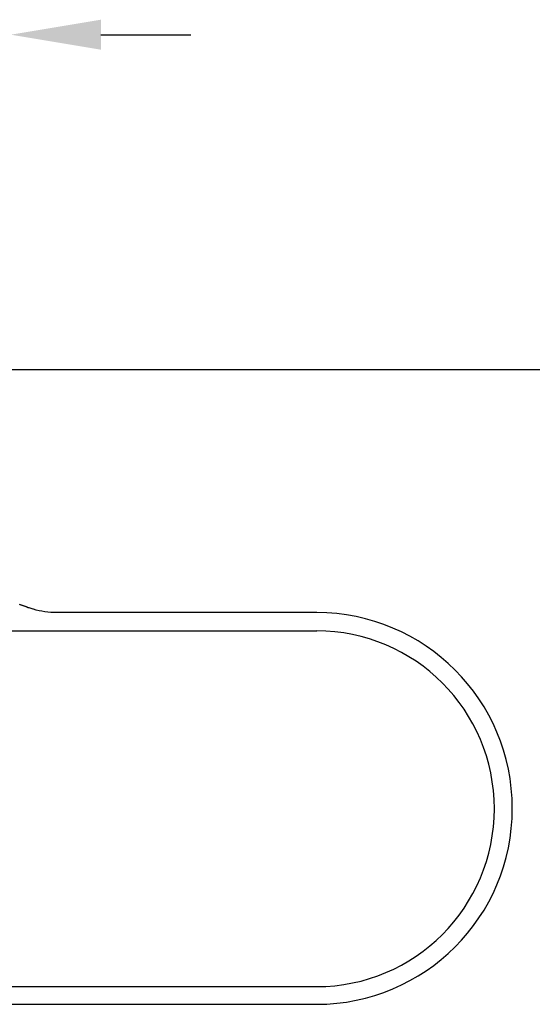
# Model space of a CAD drawing. Extents: x 1.1 to 42.4, y 0 to 31.1.
# Drawn here: x 11 to 13.3, y 22.9 to 27.3 of the extents above; entities that cross this region are included whole.
import ezdxf

# ---------------------------------------------------------------- set-up
doc = ezdxf.new("R2010")
doc.units = 0
doc.header["$MEASUREMENT"] = 0
doc.layers.add('DIM', color=4, linetype='CONTINUOUS')
doc.layers.add('OBJ', color=7, linetype='CONTINUOUS')

msp = doc.modelspace()

# ---------------------------------------------------------------- linework, layer by layer
at = {"layer": 'DIM', "color": 1}
for p, q in [((11.3375, 27.2072), (11.7375, 27.2072)), ((10.662, 25.7197), (14.453, 25.7197))]:
    msp.add_line(p, q, dxfattribs=at)
msp.add_solid([(11.3375, 27.2739), (11.3375, 27.1405), (10.9375, 27.2072)], dxfattribs=at)
at = {"layer": 'OBJ'}
for p, q in [((11.0107, 24.6629), (11.0106, 24.663)), ((10.1066, 22.9786), (12.2972, 22.9786)), ((10.1207, 22.8999), (12.2972, 22.8999))]:
    msp.add_line(p, q, dxfattribs=at)
for centre, radius in [((12.2972, 23.7699), 0.8699), ((12.2972, 23.7686), 0.79)]:
    msp.add_arc(centre, radius, 270, 90, dxfattribs=at)
for points in [[(11.0109, 24.6634), (10.9761, 24.6755)], [(12.2972, 24.6398), (11.1472, 24.6398)], [(10.9375, 24.5585), (12.2972, 24.5585)]]:
    msp.add_open_spline(points, degree=1, dxfattribs=at)
for points, knots in [([(11.036, 24.6555), (11.03, 24.6572), (11.0216, 24.6597), (11.0131, 24.6622), (11.0106, 24.663)], [0, 0, 0, 0, 0.7, 1, 1, 1, 1]), ([(11.1472, 24.64), (11.1449, 24.6399), (11.1252, 24.6395), (11.0881, 24.6436), (11.0528, 24.6494), (11.0367, 24.6554), (11.0361, 24.6556)], [0, 0, 0, 0, 0.060135, 0.518443, 0.981332, 1, 1, 1, 1])]:
    msp.add_open_spline(points, degree=3, knots=knots, dxfattribs=at)

doc.saveas('drawing.dxf')
